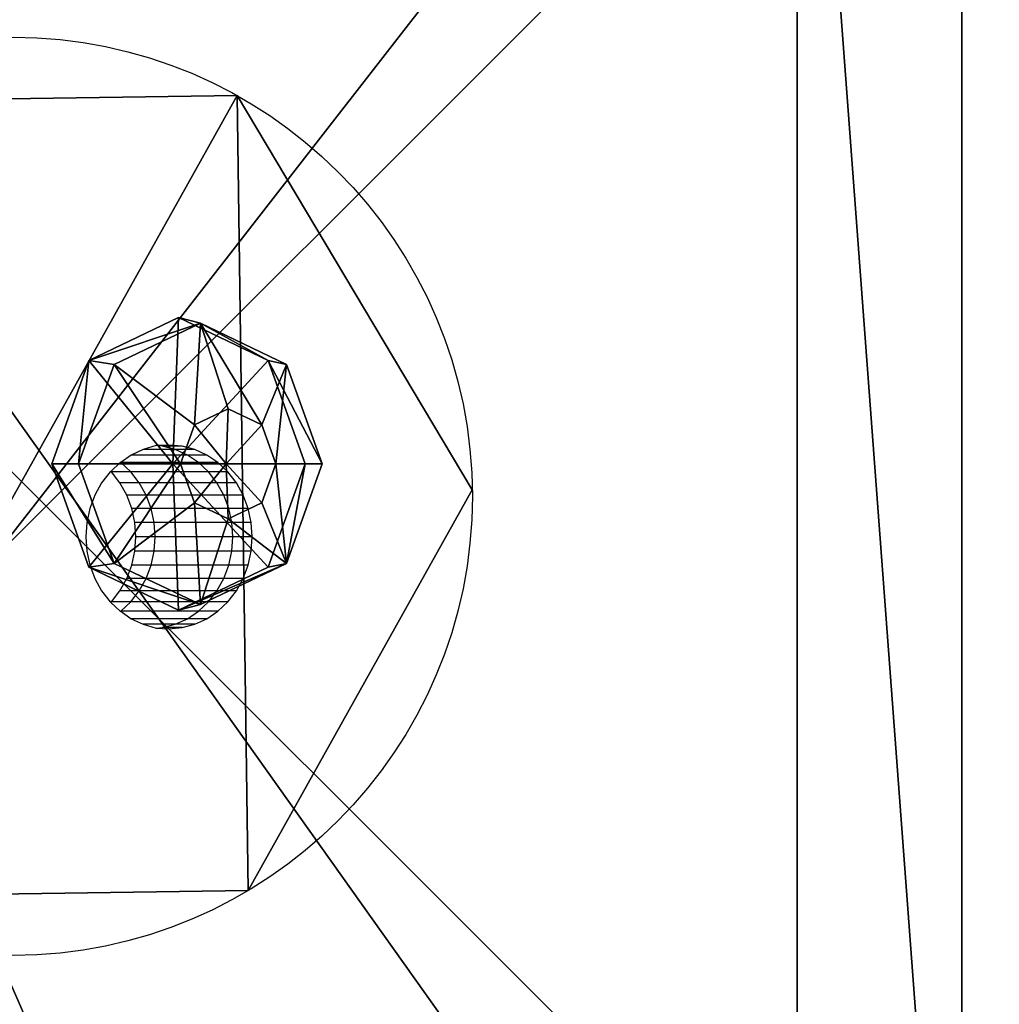
# Model space of a CAD drawing. Units: inches. Extents: x 4 to 390, y 1 to 394.
# Drawn here: x 160 to 164, y 236 to 240 of the extents above; entities that cross this region are included whole.
import ezdxf

# ---------------------------------------------------------------- set-up
doc = ezdxf.new("R2010")
doc.units = ezdxf.units.IN
doc.header["$MEASUREMENT"] = 0
doc.layers.get('0').update_dxf_attribs({"true_color": 0xffffff})
doc.layers.add('strefa_bezpieczenstwa', color=1, linetype='Continuous')

# ---------------------------------------------------------------- blocks, each defined once
blk = doc.blocks.new('Grupa_19')
at = {"color": 36, "true_color": 0x774716}
mesh = blk.add_polyface(dxfattribs=at)
corners = [(0.09, 0, -0.3508), (0, 0.09, -0.3508), (0, 0, -0.3508), (0.09, 0.09, -0.3508)]
mesh.append_faces([[corners[k] for k in face] for face in [(0, 1, 2), (1, 0, 3)]], dxfattribs={"vtx0": -1, "color": 36})
mesh = blk.add_polyface(dxfattribs=at)
corners = [(0.09, 0.09, 0.953321), (0, 0, 0.911354), (0, 0.09, 0.953321), (0.09, 0, 0.911354)]
mesh.append_faces([[corners[k] for k in face] for face in [(0, 1, 2), (1, 0, 3)]], dxfattribs={"vtx0": -1, "color": 36})
blk = doc.blocks.new('Grupa_36')
for p, q in [((0.005056, 0.010112, 0.000505), (0.001481, 0.008631, 0.000505)), ((0.005056, 0.009921, 0.002409), (0.001615, 0.008496, 0.002409)), ((0.008631, 0.008631, 0.000505), (0.005056, 0.010112, 0.000505)), ((0.005056, 0.010112, 0.000505), (0.005056, 0.009921, 0.002409)), ((0.005056, 0.005056), (0.005056, 0.010112, 0.000505)), ((0.008496, 0.008496, 0.002409), (0.005056, 0.009921, 0.002409)), ((0.005056, 0.009921, 0.002409), (0.005056, 0.00696, 0.004833)), ((0.001481, 0.008631, 0.000505), (0, 0.005056, 0.000505)), ((0.001481, 0.008631, 0.000505), (0.001615, 0.008496, 0.002409)), ((0.005056, 0.005056), (0.001481, 0.008631, 0.000505)), ((0.005056, 0.005056), (0.008631, 0.008631, 0.000505)), ((0.008631, 0.008631, 0.000505), (0.008496, 0.008496, 0.002409)), ((0.010112, 0.005056, 0.000505), (0.008631, 0.008631, 0.000505)), ((0.001615, 0.008496, 0.002409), (0.00019, 0.005056, 0.002409)), ((0.001615, 0.008496, 0.002409), (0.003709, 0.006402, 0.004833)), ((0.008496, 0.008496, 0.002409), (0.006402, 0.006402, 0.004833)), ((0.009921, 0.005056, 0.002409), (0.008496, 0.008496, 0.002409)), ((0.005056, 0.00696, 0.004833), (0.003709, 0.006402, 0.004833)), ((0.006402, 0.006402, 0.004833), (0.005056, 0.00696, 0.004833)), ((0.005056, 0.00696, 0.004833), (0.005056, 0.005056, 0.004642)), ((0.003709, 0.006402, 0.004833), (0.003152, 0.005056, 0.004833)), ((0.003709, 0.006402, 0.004833), (0.005056, 0.005056, 0.004642)), ((0.006402, 0.006402, 0.004833), (0.005056, 0.005056, 0.004642)), ((0.00696, 0.005056, 0.004833), (0.006402, 0.006402, 0.004833)), ((0.00019, 0.005056, 0.002409), (0, 0.005056, 0.000505)), ((0, 0.005056, 0.000505), (0.001481, 0.001481, 0.000505)), ((0, 0.005056, 0.000505), (0.005056, 0.005056)), ((0.00019, 0.005056, 0.002409), (0.001615, 0.001615, 0.002409)), ((0.003152, 0.005056, 0.004833), (0.00019, 0.005056, 0.002409)), ((0.005056, 0.005056), (0.001481, 0.001481, 0.000505)), ((0.003152, 0.005056, 0.004833), (0.003709, 0.003709, 0.004833)), ((0.005056, 0.005056, 0.004642), (0.003152, 0.005056, 0.004833)), ((0.003709, 0.003709, 0.004833), (0.005056, 0.005056, 0.004642)), ((0.005056, 0.003152, 0.004833), (0.005056, 0.005056, 0.004642)), ((0.005056, 0.005056), (0.005056, 0, 0.000505)), ((0.005056, 0.005056), (0.008631, 0.001481, 0.000505)), ((0.005056, 0.005056), (0.010112, 0.005056, 0.000505)), ((0.00696, 0.005056, 0.004833), (0.005056, 0.005056, 0.004642)), ((0.006402, 0.003709, 0.004833), (0.005056, 0.005056, 0.004642)), ((0.006402, 0.003709, 0.004833), (0.00696, 0.005056, 0.004833)), ((0.009921, 0.005056, 0.002409), (0.00696, 0.005056, 0.004833)), ((0.008496, 0.001615, 0.002409), (0.009921, 0.005056, 0.002409)), ((0.008631, 0.001481, 0.000505), (0.010112, 0.005056, 0.000505)), ((0.010112, 0.005056, 0.000505), (0.009921, 0.005056, 0.002409)), ((0.001615, 0.001615, 0.002409), (0.003709, 0.003709, 0.004833)), ((0.003709, 0.003709, 0.004833), (0.005056, 0.003152, 0.004833)), ((0.005056, 0.003152, 0.004833), (0.006402, 0.003709, 0.004833)), ((0.008496, 0.001615, 0.002409), (0.006402, 0.003709, 0.004833)), ((0.005056, 0.00019, 0.002409), (0.005056, 0.003152, 0.004833)), ((0.001481, 0.001481, 0.000505), (0.001615, 0.001615, 0.002409)), ((0.001481, 0.001481, 0.000505), (0.005056, 0, 0.000505)), ((0.001615, 0.001615, 0.002409), (0.005056, 0.00019, 0.002409)), ((0.005056, 0.00019, 0.002409), (0.008496, 0.001615, 0.002409)), ((0.005056, 0, 0.000505), (0.008631, 0.001481, 0.000505)), ((0.008631, 0.001481, 0.000505), (0.008496, 0.001615, 0.002409)), ((0.005056, 0, 0.000505), (0.005056, 0.00019, 0.002409))]:
    blk.add_line(p, q)
at = {"color": 8, "true_color": 0x7e7e7e}
mesh = blk.add_polyface(dxfattribs=at)
corners = [(0.001481, 0.008631, 0.000505), (0.005056, 0.009921, 0.002409), (0.005056, 0.010112, 0.000505), (0.001615, 0.008496, 0.002409)]
mesh.append_faces([[corners[k] for k in face] for face in [(0, 1, 2), (1, 0, 3)]], dxfattribs={"vtx0": -1, "color": 8})
mesh = blk.add_polyface(dxfattribs=at)
corners = [(0.005056, 0.005056), (0.001481, 0.008631, 0.000505), (0.005056, 0.010112, 0.000505)]
mesh.append_faces([[corners[k] for k in face] for face in [(0, 1, 2)]], dxfattribs={"color": 8})
mesh = blk.add_polyface(dxfattribs=at)
corners = [(0.003709, 0.006402, 0.004833), (0.005056, 0.009921, 0.002409), (0.001615, 0.008496, 0.002409), (0.005056, 0.00696, 0.004833)]
mesh.append_faces([[corners[k] for k in face] for face in [(0, 1, 2), (1, 0, 3)]], dxfattribs={"vtx0": -1, "color": 8})
mesh = blk.add_polyface(dxfattribs=at)
corners = [(0.005056, 0.009921, 0.002409), (0.008631, 0.008631, 0.000505), (0.005056, 0.010112, 0.000505), (0.008496, 0.008496, 0.002409)]
mesh.append_faces([[corners[k] for k in face] for face in [(0, 1, 2), (1, 0, 3)]], dxfattribs={"vtx0": -1, "color": 8})
mesh = blk.add_polyface(dxfattribs=at)
corners = [(0.008631, 0.008631, 0.000505), (0.005056, 0.005056), (0.005056, 0.010112, 0.000505)]
mesh.append_faces([[corners[k] for k in face] for face in [(0, 1, 2)]], dxfattribs={"color": 8})
mesh = blk.add_polyface(dxfattribs=at)
corners = [(0.006402, 0.006402, 0.004833), (0.005056, 0.009921, 0.002409), (0.005056, 0.00696, 0.004833), (0.008496, 0.008496, 0.002409)]
mesh.append_faces([[corners[k] for k in face] for face in [(0, 1, 2), (1, 0, 3)]], dxfattribs={"vtx0": -1, "color": 8})
mesh = blk.add_polyface(dxfattribs=at)
corners = [(0.00019, 0.005056, 0.002409), (0.001481, 0.008631, 0.000505), (0, 0.005056, 0.000505), (0.001615, 0.008496, 0.002409)]
mesh.append_faces([[corners[k] for k in face] for face in [(0, 1, 2), (1, 0, 3)]], dxfattribs={"vtx0": -1, "color": 8})
mesh = blk.add_polyface(dxfattribs=at)
corners = [(0.005056, 0.005056), (0, 0.005056, 0.000505), (0.001481, 0.008631, 0.000505)]
mesh.append_faces([[corners[k] for k in face] for face in [(0, 1, 2)]], dxfattribs={"color": 8})
mesh = blk.add_polyface(dxfattribs=at)
corners = [(0.010112, 0.005056, 0.000505), (0.005056, 0.005056), (0.008631, 0.008631, 0.000505)]
mesh.append_faces([[corners[k] for k in face] for face in [(0, 1, 2)]], dxfattribs={"color": 8})
mesh = blk.add_polyface(dxfattribs=at)
corners = [(0.008631, 0.008631, 0.000505), (0.009921, 0.005056, 0.002409), (0.010112, 0.005056, 0.000505), (0.008496, 0.008496, 0.002409)]
mesh.append_faces([[corners[k] for k in face] for face in [(0, 1, 2), (1, 0, 3)]], dxfattribs={"vtx0": -1, "color": 8})
mesh = blk.add_polyface(dxfattribs=at)
corners = [(0.003152, 0.005056, 0.004833), (0.001615, 0.008496, 0.002409), (0.00019, 0.005056, 0.002409), (0.003709, 0.006402, 0.004833)]
mesh.append_faces([[corners[k] for k in face] for face in [(0, 1, 2), (1, 0, 3)]], dxfattribs={"vtx0": -1, "color": 8})
mesh = blk.add_polyface(dxfattribs=at)
corners = [(0.00696, 0.005056, 0.004833), (0.008496, 0.008496, 0.002409), (0.006402, 0.006402, 0.004833), (0.009921, 0.005056, 0.002409)]
mesh.append_faces([[corners[k] for k in face] for face in [(0, 1, 2), (1, 0, 3)]], dxfattribs={"vtx0": -1, "color": 8})
mesh = blk.add_polyface(dxfattribs=at)
corners = [(0.005056, 0.00696, 0.004833), (0.003709, 0.006402, 0.004833), (0.005056, 0.005056, 0.004642)]
mesh.append_faces([[corners[k] for k in face] for face in [(0, 1, 2)]], dxfattribs={"color": 8})
mesh = blk.add_polyface(dxfattribs=at)
corners = [(0.006402, 0.006402, 0.004833), (0.005056, 0.00696, 0.004833), (0.005056, 0.005056, 0.004642)]
mesh.append_faces([[corners[k] for k in face] for face in [(0, 1, 2)]], dxfattribs={"color": 8})
mesh = blk.add_polyface(dxfattribs=at)
corners = [(0.005056, 0.005056, 0.004642), (0.003709, 0.006402, 0.004833), (0.003152, 0.005056, 0.004833)]
mesh.append_faces([[corners[k] for k in face] for face in [(0, 1, 2)]], dxfattribs={"color": 8})
mesh = blk.add_polyface(dxfattribs=at)
corners = [(0.00696, 0.005056, 0.004833), (0.006402, 0.006402, 0.004833), (0.005056, 0.005056, 0.004642)]
mesh.append_faces([[corners[k] for k in face] for face in [(0, 1, 2)]], dxfattribs={"color": 8})
mesh = blk.add_polyface(dxfattribs=at)
corners = [(0.001615, 0.001615, 0.002409), (0, 0.005056, 0.000505), (0.001481, 0.001481, 0.000505), (0.00019, 0.005056, 0.002409)]
mesh.append_faces([[corners[k] for k in face] for face in [(0, 1, 2), (1, 0, 3)]], dxfattribs={"vtx0": -1, "color": 8})
mesh = blk.add_polyface(dxfattribs=at)
corners = [(0.005056, 0.005056), (0.001481, 0.001481, 0.000505), (0, 0.005056, 0.000505)]
mesh.append_faces([[corners[k] for k in face] for face in [(0, 1, 2)]], dxfattribs={"color": 8})
mesh = blk.add_polyface(dxfattribs=at)
corners = [(0.001615, 0.001615, 0.002409), (0.003152, 0.005056, 0.004833), (0.00019, 0.005056, 0.002409), (0.003709, 0.003709, 0.004833)]
mesh.append_faces([[corners[k] for k in face] for face in [(0, 1, 2), (1, 0, 3)]], dxfattribs={"vtx0": -1, "color": 8})
mesh = blk.add_polyface(dxfattribs=at)
corners = [(0.005056, 0.005056), (0.005056, 0, 0.000505), (0.001481, 0.001481, 0.000505)]
mesh.append_faces([[corners[k] for k in face] for face in [(0, 1, 2)]], dxfattribs={"color": 8})
mesh = blk.add_polyface(dxfattribs=at)
corners = [(0.005056, 0.005056, 0.004642), (0.003152, 0.005056, 0.004833), (0.003709, 0.003709, 0.004833)]
mesh.append_faces([[corners[k] for k in face] for face in [(0, 1, 2)]], dxfattribs={"color": 8})
mesh = blk.add_polyface(dxfattribs=at)
corners = [(0.005056, 0.005056, 0.004642), (0.003709, 0.003709, 0.004833), (0.005056, 0.003152, 0.004833)]
mesh.append_faces([[corners[k] for k in face] for face in [(0, 1, 2)]], dxfattribs={"color": 8})
mesh = blk.add_polyface(dxfattribs=at)
corners = [(0.008631, 0.001481, 0.000505), (0.005056, 0, 0.000505), (0.005056, 0.005056)]
mesh.append_faces([[corners[k] for k in face] for face in [(0, 1, 2)]], dxfattribs={"color": 8})
mesh = blk.add_polyface(dxfattribs=at)
corners = [(0.010112, 0.005056, 0.000505), (0.008631, 0.001481, 0.000505), (0.005056, 0.005056)]
mesh.append_faces([[corners[k] for k in face] for face in [(0, 1, 2)]], dxfattribs={"color": 8})
mesh = blk.add_polyface(dxfattribs=at)
corners = [(0.006402, 0.003709, 0.004833), (0.005056, 0.005056, 0.004642), (0.005056, 0.003152, 0.004833)]
mesh.append_faces([[corners[k] for k in face] for face in [(0, 1, 2)]], dxfattribs={"color": 8})
mesh = blk.add_polyface(dxfattribs=at)
corners = [(0.00696, 0.005056, 0.004833), (0.005056, 0.005056, 0.004642), (0.006402, 0.003709, 0.004833)]
mesh.append_faces([[corners[k] for k in face] for face in [(0, 1, 2)]], dxfattribs={"color": 8})
mesh = blk.add_polyface(dxfattribs=at)
corners = [(0.008496, 0.001615, 0.002409), (0.00696, 0.005056, 0.004833), (0.006402, 0.003709, 0.004833), (0.009921, 0.005056, 0.002409)]
mesh.append_faces([[corners[k] for k in face] for face in [(0, 1, 2), (1, 0, 3)]], dxfattribs={"vtx0": -1, "color": 8})
mesh = blk.add_polyface(dxfattribs=at)
corners = [(0.010112, 0.005056, 0.000505), (0.008496, 0.001615, 0.002409), (0.008631, 0.001481, 0.000505), (0.009921, 0.005056, 0.002409)]
mesh.append_faces([[corners[k] for k in face] for face in [(0, 1, 2), (1, 0, 3)]], dxfattribs={"vtx0": -1, "color": 8})
mesh = blk.add_polyface(dxfattribs=at)
corners = [(0.005056, 0.00019, 0.002409), (0.003709, 0.003709, 0.004833), (0.001615, 0.001615, 0.002409), (0.005056, 0.003152, 0.004833)]
mesh.append_faces([[corners[k] for k in face] for face in [(0, 1, 2), (1, 0, 3)]], dxfattribs={"vtx0": -1, "color": 8})
mesh = blk.add_polyface(dxfattribs=at)
corners = [(0.008496, 0.001615, 0.002409), (0.005056, 0.003152, 0.004833), (0.005056, 0.00019, 0.002409), (0.006402, 0.003709, 0.004833)]
mesh.append_faces([[corners[k] for k in face] for face in [(0, 1, 2), (1, 0, 3)]], dxfattribs={"vtx0": -1, "color": 8})
mesh = blk.add_polyface(dxfattribs=at)
corners = [(0.005056, 0.00019, 0.002409), (0.001481, 0.001481, 0.000505), (0.005056, 0, 0.000505), (0.001615, 0.001615, 0.002409)]
mesh.append_faces([[corners[k] for k in face] for face in [(0, 1, 2), (1, 0, 3)]], dxfattribs={"vtx0": -1, "color": 8})
mesh = blk.add_polyface(dxfattribs=at)
corners = [(0.008496, 0.001615, 0.002409), (0.005056, 0, 0.000505), (0.008631, 0.001481, 0.000505), (0.005056, 0.00019, 0.002409)]
mesh.append_faces([[corners[k] for k in face] for face in [(0, 1, 2), (1, 0, 3)]], dxfattribs={"vtx0": -1, "color": 8})
blk = doc.blocks.new('Grupa_10')
at = {"color": 9, "true_color": 0xcacaca, "xscale": 1.019991840065279, "yscale": 1.019991840065279, "zscale": 0.8095173333851425}
blk.add_blockref('Grupa_36', (-0.000503, -0.000659, 0.000555), dxfattribs=at)
blk = doc.blocks.new('Grupa_23')
at = {"extrusion": (0.5, -6.02045e-16, 0.866025), "xscale": 1.235304, "yscale": 1.235304, "zscale": 1.235304, "rotation": 269.9999999999995}
blk.add_blockref('Grupa_10', (1.740416, 0.176347, 0.30544), dxfattribs=at)
blk = doc.blocks.new('Grupa_37')
blk.add_blockref('Grupa_23', (0.122929, 0.088726, 0.046906))
blk = doc.blocks.new('Grupa_25')
at = {"color": 107, "true_color": 0x41754d}
mesh = blk.add_polyface(dxfattribs=at)
corners = [(0.067621, 0.500179, 0.002), (0.065767, 0.856528, 0.002), (0, 0.636393, 0.002), (0.075351, 0.03, 0.002), (0.065507, 0.03, 0.002), (1.05157, 0, 0.002), (0.976468, 0.267799, 0.002), (0.956883, 0, 0.002), (1.05157, 0.180045, 0.002), (0.086703, 0.9, 0.002), (0.065767, 0.9, 0.002), (0.50866, 0.0275, 0.002), (0.273556, 0.9025, 0.002), (0.371344, 0.85725, 0.002), (0.684891, 0.918863, 0.002), (0.633262, 0.0935, 0.002), (0.7338, 0.0275, 0.002), (0.938678, 0.929255, 0.002), (1.05157, 0.929255, 0.002), (1.033923, 0.357009, 0.002), (1.05157, 0.8395, 0.002)]
mesh.append_faces([[corners[k] for k in face] for face in [(0, 1, 2), (3, 0, 4), (6, 5, 8), (1, 9, 10), (18, 19, 20)]], dxfattribs={"vtx0": -1, "color": 107})
mesh.append_faces([[corners[k] for k in face] for face in [(5, 6, 7), (9, 11, 12), (12, 11, 13), (13, 11, 14), (14, 16, 17), (17, 6, 18)]], dxfattribs={"vtx0": -1, "vtx1": -1, "color": 107})
mesh.append_faces([[corners[k] for k in face] for face in [(9, 1, 0), (9, 0, 3), (17, 7, 6)]], dxfattribs={"vtx0": -1, "vtx1": -1, "vtx2": -1, "color": 107})
mesh.append_faces([[corners[k] for k in face] for face in [(9, 3, 11), (14, 11, 15), (14, 15, 16), (17, 16, 7), (18, 6, 19)]], dxfattribs={"vtx0": -1, "vtx2": -1, "color": 107})
mesh = blk.add_polyface(dxfattribs=at)
corners = [(0.075351, 0.03), (0.065507, 0.03), (0.067621, 0.500179), (0, 0.636393), (0.065767, 0.856528), (0.086703, 0.9), (0.065767, 0.9), (0.50866, 0.0275), (0.273556, 0.9025), (0.371344, 0.85725), (0.684891, 0.918863), (0.633262, 0.0935), (0.7338, 0.0275), (0.938678, 0.929255), (0.956883, 0), (0.976468, 0.267799), (1.05157, 0.929255), (1.033923, 0.357009), (1.05157, 0.8395), (1.05157, 0), (1.05157, 0.180045)]
mesh.append_faces([[corners[k] for k in face] for face in [(5, 4, 6), (17, 16, 18), (19, 15, 20)]], dxfattribs={"vtx0": -1, "color": 107})
mesh.append_faces([[corners[k] for k in face] for face in [(0, 5, 7), (7, 10, 11), (11, 10, 12), (12, 13, 14), (15, 16, 17)]], dxfattribs={"vtx0": -1, "vtx1": -1, "color": 107})
mesh.append_faces([[corners[k] for k in face] for face in [(4, 5, 2), (2, 5, 0), (14, 13, 15)]], dxfattribs={"vtx0": -1, "vtx1": -1, "vtx2": -1, "color": 107})
mesh.append_faces([[corners[k] for k in face] for face in [(7, 5, 8), (7, 8, 9), (7, 9, 10), (12, 10, 13), (15, 13, 16), (15, 19, 14)]], dxfattribs={"vtx0": -1, "vtx2": -1, "color": 107})
mesh.append_faces([[corners[k] for k in face] for face in [(0, 1, 2), (2, 3, 4)]], dxfattribs={"vtx2": -1, "color": 107})
blk = doc.blocks.new('Grupa_33')
at = {"color": 18, "true_color": 0x000000}
mesh = blk.add_polyface(dxfattribs=at)
corners = [(0.075351, 0.03, 0.008), (0.067621, 0.500179, 0.008), (0.065507, 0.03, 0.008), (1.05157, 0, 0.008), (0.976468, 0.267799, 0.008), (0.956883, 0, 0.008), (1.05157, 0.180045, 0.008), (0.065767, 0.856528, 0.008), (0, 0.636393, 0.008), (0.065767, 0.9, 0.008), (0.086703, 0.9, 0.008), (0.50866, 0.0275, 0.008), (0.273556, 0.9025, 0.008), (0.371344, 0.85725, 0.008), (0.684891, 0.918863, 0.008), (0.633262, 0.0935, 0.008), (0.7338, 0.0275, 0.008), (0.938678, 0.929255, 0.008), (1.05157, 0.929255, 0.008), (1.033923, 0.357009, 0.008), (1.05157, 0.8395, 0.008)]
mesh.append_faces([[corners[k] for k in face] for face in [(0, 1, 2), (4, 3, 6), (1, 7, 8), (18, 19, 20)]], dxfattribs={"vtx0": -1, "color": 18})
mesh.append_faces([[corners[k] for k in face] for face in [(3, 4, 5), (7, 1, 9), (9, 1, 10), (10, 11, 12), (12, 11, 13), (13, 11, 14), (14, 16, 17), (17, 4, 18)]], dxfattribs={"vtx0": -1, "vtx1": -1, "color": 18})
mesh.append_faces([[corners[k] for k in face] for face in [(10, 1, 0), (17, 5, 4)]], dxfattribs={"vtx0": -1, "vtx1": -1, "vtx2": -1, "color": 18})
mesh.append_faces([[corners[k] for k in face] for face in [(10, 0, 11), (14, 11, 15), (14, 15, 16), (17, 16, 5), (18, 4, 19)]], dxfattribs={"vtx0": -1, "vtx2": -1, "color": 18})
mesh = blk.add_polyface(dxfattribs=at)
corners = [(0.075351, 0.03), (0.065507, 0.03), (0.067621, 0.500179), (0, 0.636393), (0.065767, 0.856528), (0.086703, 0.9), (0.065767, 0.9), (0.50866, 0.0275), (0.273556, 0.9025), (0.371344, 0.85725), (0.684891, 0.918863), (0.633262, 0.0935), (0.7338, 0.0275), (0.938678, 0.929255), (0.956883, 0), (0.976468, 0.267799), (1.05157, 0.929255), (1.033923, 0.357009), (1.05157, 0.8395), (1.05157, 0), (1.05157, 0.180045)]
mesh.append_faces([[corners[k] for k in face] for face in [(5, 4, 6), (17, 16, 18), (19, 15, 20)]], dxfattribs={"vtx0": -1, "color": 18})
mesh.append_faces([[corners[k] for k in face] for face in [(0, 5, 7), (7, 10, 11), (11, 10, 12), (12, 13, 14), (15, 16, 17)]], dxfattribs={"vtx0": -1, "vtx1": -1, "color": 18})
mesh.append_faces([[corners[k] for k in face] for face in [(4, 5, 2), (2, 5, 0), (14, 13, 15)]], dxfattribs={"vtx0": -1, "vtx1": -1, "vtx2": -1, "color": 18})
mesh.append_faces([[corners[k] for k in face] for face in [(7, 5, 8), (7, 8, 9), (7, 9, 10), (12, 10, 13), (15, 13, 16), (15, 19, 14)]], dxfattribs={"vtx0": -1, "vtx2": -1, "color": 18})
mesh.append_faces([[corners[k] for k in face] for face in [(0, 1, 2), (2, 3, 4)]], dxfattribs={"vtx2": -1, "color": 18})
blk = doc.blocks.new('Grupa_5')
at = {"color": 107, "true_color": 0x41754d}
mesh = blk.add_polyface(dxfattribs=at)
corners = [(0.067621, 0.500179, 0.002), (0.065767, 0.856528, 0.002), (0, 0.636393, 0.002), (0.075351, 0.03, 0.002), (0.065507, 0.03, 0.002), (1.05157, 0, 0.002), (0.976468, 0.267799, 0.002), (0.956883, 0, 0.002), (1.05157, 0.180045, 0.002), (0.086703, 0.9, 0.002), (0.065767, 0.9, 0.002), (0.50866, 0.0275, 0.002), (0.273556, 0.9025, 0.002), (0.371344, 0.85725, 0.002), (0.684891, 0.918863, 0.002), (0.633262, 0.0935, 0.002), (0.7338, 0.0275, 0.002), (0.938678, 0.929255, 0.002), (1.05157, 0.929255, 0.002), (1.033923, 0.357009, 0.002), (1.05157, 0.8395, 0.002)]
mesh.append_faces([[corners[k] for k in face] for face in [(0, 1, 2), (3, 0, 4), (6, 5, 8), (1, 9, 10), (18, 19, 20)]], dxfattribs={"vtx0": -1, "color": 107})
mesh.append_faces([[corners[k] for k in face] for face in [(5, 6, 7), (9, 11, 12), (12, 11, 13), (13, 11, 14), (14, 16, 17), (17, 6, 18)]], dxfattribs={"vtx0": -1, "vtx1": -1, "color": 107})
mesh.append_faces([[corners[k] for k in face] for face in [(9, 1, 0), (9, 0, 3), (17, 7, 6)]], dxfattribs={"vtx0": -1, "vtx1": -1, "vtx2": -1, "color": 107})
mesh.append_faces([[corners[k] for k in face] for face in [(9, 3, 11), (14, 11, 15), (14, 15, 16), (17, 16, 7), (18, 6, 19)]], dxfattribs={"vtx0": -1, "vtx2": -1, "color": 107})
mesh = blk.add_polyface(dxfattribs=at)
corners = [(0.075351, 0.03), (0.065507, 0.03), (0.067621, 0.500179), (0, 0.636393), (0.065767, 0.856528), (0.086703, 0.9), (0.065767, 0.9), (0.50866, 0.0275), (0.273556, 0.9025), (0.371344, 0.85725), (0.684891, 0.918863), (0.633262, 0.0935), (0.7338, 0.0275), (0.938678, 0.929255), (0.956883, 0), (0.976468, 0.267799), (1.05157, 0.929255), (1.033923, 0.357009), (1.05157, 0.8395), (1.05157, 0), (1.05157, 0.180045)]
mesh.append_faces([[corners[k] for k in face] for face in [(5, 4, 6), (17, 16, 18), (19, 15, 20)]], dxfattribs={"vtx0": -1, "color": 107})
mesh.append_faces([[corners[k] for k in face] for face in [(0, 5, 7), (7, 10, 11), (11, 10, 12), (12, 13, 14), (15, 16, 17)]], dxfattribs={"vtx0": -1, "vtx1": -1, "color": 107})
mesh.append_faces([[corners[k] for k in face] for face in [(4, 5, 2), (2, 5, 0), (14, 13, 15)]], dxfattribs={"vtx0": -1, "vtx1": -1, "vtx2": -1, "color": 107})
mesh.append_faces([[corners[k] for k in face] for face in [(7, 5, 8), (7, 8, 9), (7, 9, 10), (12, 10, 13), (15, 13, 16), (15, 19, 14)]], dxfattribs={"vtx0": -1, "vtx2": -1, "color": 107})
mesh.append_faces([[corners[k] for k in face] for face in [(0, 1, 2), (2, 3, 4)]], dxfattribs={"vtx2": -1, "color": 107})
blk = doc.blocks.new('Grupa_26')
at = {"color": 107, "true_color": 0x41754d}
for name, p in [('Grupa_25', (0, 0, 0.01)), ('Grupa_5', (0, 0))]:
    blk.add_blockref(name, p, dxfattribs=at)
at = {"color": 18, "true_color": 0x000000}
blk.add_blockref('Grupa_33', (0, 0, 0.002), dxfattribs=at)
blk = doc.blocks.new('WIE_A_1')
at = {"extrusion": (0.422618, -1.7589e-15, 0.906308), "rotation": 270.0000000000002}
blk.add_blockref('Grupa_26', (0, 0.564722, 1.211051), dxfattribs=at)
at = {"color": 36, "true_color": 0x774716, "rotation": 90.00000000000001}
blk.add_blockref('Grupa_19', (0.167737, 0.790153, 0.3508), dxfattribs=at)
blk.add_blockref('Grupa_37', (0.000006, -0.99771, 0.891834))
blk = doc.blocks.new('Grupa_63')
at = {"color": 18, "true_color": 0x000000}
mesh = blk.add_polyface(dxfattribs=at)
corners = [(0.155272, 0.016966), (0.077816, 0.105903), (0.077816, 0.016966), (0.205272, 0), (0.155272, 0), (0.596385, 0.003204), (0.546385, 0.016966), (0.546385, 0.003204), (0.031311, 0.15858), (0, 0.105903), (0.403836, 0.168926), (0.205272, 0.016966), (0.750051, 0.176439), (0.596385, 0.016966), (0.723811, 0.100482), (0.723811, 0.016966), (0.731464, 0.108513), (0.797993, 0.108513), (0.795628, 0.115806)]
mesh.append_faces([[corners[k] for k in face] for face in [(0, 1, 2), (3, 0, 4), (5, 6, 7), (1, 8, 9), (14, 13, 15), (12, 17, 18)]], dxfattribs={"vtx0": -1, "color": 18})
mesh.append_faces([[corners[k] for k in face] for face in [(8, 1, 10), (11, 0, 3), (10, 6, 12), (13, 6, 5)]], dxfattribs={"vtx0": -1, "vtx1": -1, "color": 18})
mesh.append_faces([[corners[k] for k in face] for face in [(10, 1, 0), (10, 0, 11), (12, 6, 13), (12, 13, 14)]], dxfattribs={"vtx0": -1, "vtx1": -1, "vtx2": -1, "color": 18})
mesh.append_faces([[corners[k] for k in face] for face in [(10, 11, 6), (12, 14, 16), (12, 16, 17)]], dxfattribs={"vtx0": -1, "vtx2": -1, "color": 18})
mesh = blk.add_polyface(dxfattribs=at)
corners = [(0.155272, 0.016966, 0.01), (0.077816, 0.016966, 0.01), (0.077816, 0.105903, 0.01), (0.031311, 0.15858, 0.01), (0, 0.105903, 0.01), (0.403836, 0.168926, 0.01), (0.155272, 0, 0.01), (0.205272, 0.016966, 0.01), (0.546385, 0.016966, 0.01), (0.750051, 0.176439, 0.01), (0.546385, 0.003204, 0.01), (0.596385, 0.016966, 0.01), (0.723811, 0.100482, 0.01), (0.731464, 0.108513, 0.01), (0.797993, 0.108513, 0.01), (0.795628, 0.115806, 0.01), (0.723811, 0.016966, 0.01), (0.596385, 0.003204, 0.01), (0.205272, 0, 0.01)]
mesh.append_faces([[corners[k] for k in face] for face in [(3, 2, 4), (14, 9, 15)]], dxfattribs={"vtx0": -1, "color": 18})
mesh.append_faces([[corners[k] for k in face] for face in [(0, 5, 6), (7, 5, 8), (8, 9, 10), (12, 9, 13), (13, 9, 14)]], dxfattribs={"vtx0": -1, "vtx1": -1, "color": 18})
mesh.append_faces([[corners[k] for k in face] for face in [(2, 5, 0), (6, 5, 7), (10, 9, 11), (11, 9, 12)]], dxfattribs={"vtx0": -1, "vtx1": -1, "vtx2": -1, "color": 18})
mesh.append_faces([[corners[k] for k in face] for face in [(2, 3, 5), (8, 5, 9)]], dxfattribs={"vtx0": -1, "vtx2": -1, "color": 18})
mesh.append_faces([[corners[k] for k in face] for face in [(16, 11, 12), (17, 10, 11), (18, 6, 7)]], dxfattribs={"vtx1": -1, "color": 18})
mesh.append_faces([[corners[k] for k in face] for face in [(0, 1, 2)]], dxfattribs={"vtx2": -1, "color": 18})
blk = doc.blocks.new('Grupa_6')
at = {"color": 9, "true_color": 0xcacaca}
for p, q in [((0.029752, 0.034921), (0.029752, 0.034921, 0.1)), ((0.009754, 0.034638), (0.009754, 0.034638, 0.1)), ((0.039996, 0.017743), (0.039996, 0.017743, 0.1)), ((0, 0.017177), (0, 0.017177, 0.1)), ((0.010244, 0), (0.010244, 0, 0.1)), ((0.030242, 0.000283), (0.030242, 0.000283, 0.1))]:
    blk.add_line(p, q, dxfattribs=at)
for centre in [(0.019998, 0.01746), (0.019998, 0.01746, 0.1)]:
    blk.add_circle(centre, 0.02, dxfattribs=at)
mesh = blk.add_polyface(dxfattribs=at)
corners = [(0.009754, 0.034638), (0.010244, 0), (0, 0.017177), (0.029752, 0.034921), (0.030242, 0.000283), (0.039996, 0.017743)]
mesh.append_faces([[corners[k] for k in face] for face in [(0, 1, 2), (4, 3, 5)]], dxfattribs={"vtx0": -1, "color": 9})
mesh.append_faces([[corners[k] for k in face] for face in [(1, 3, 4)]], dxfattribs={"vtx0": -1, "vtx1": -1, "color": 9})
mesh.append_faces([[corners[k] for k in face] for face in [(1, 0, 3)]], dxfattribs={"vtx0": -1, "vtx2": -1, "color": 9})
mesh = blk.add_polyface(dxfattribs=at)
corners = [(0.010244, 0, 0.1), (0.009754, 0.034638, 0.1), (0, 0.017177, 0.1), (0.029752, 0.034921, 0.1), (0.030242, 0.000283, 0.1), (0.039996, 0.017743, 0.1)]
mesh.append_faces([[corners[k] for k in face] for face in [(0, 1, 2), (3, 4, 5)]], dxfattribs={"vtx0": -1, "color": 9})
mesh.append_faces([[corners[k] for k in face] for face in [(1, 0, 3)]], dxfattribs={"vtx0": -1, "vtx1": -1, "color": 9})
mesh.append_faces([[corners[k] for k in face] for face in [(3, 0, 4)]], dxfattribs={"vtx0": -1, "vtx2": -1, "color": 9})
mesh = blk.add_polyface(dxfattribs=at)
corners = [(0.009754, 0.034638, 0.1), (0.029752, 0.034921), (0.009754, 0.034638), (0.029752, 0.034921, 0.1)]
mesh.append_faces([[corners[k] for k in face] for face in [(0, 1, 2), (1, 0, 3)]], dxfattribs={"vtx0": -1, "color": 9})
mesh = blk.add_polyface(dxfattribs=at)
corners = [(0.029752, 0.034921), (0.039996, 0.017743, 0.1), (0.039996, 0.017743), (0.029752, 0.034921, 0.1)]
mesh.append_faces([[corners[k] for k in face] for face in [(0, 1, 2), (1, 0, 3)]], dxfattribs={"vtx0": -1, "color": 9})
mesh = blk.add_polyface(dxfattribs=at)
corners = [(0.009754, 0.034638, 0.1), (0, 0.017177), (0, 0.017177, 0.1), (0.009754, 0.034638)]
mesh.append_faces([[corners[k] for k in face] for face in [(0, 1, 2), (1, 0, 3)]], dxfattribs={"vtx0": -1, "color": 9})
mesh = blk.add_polyface(dxfattribs=at)
corners = [(0.039996, 0.017743), (0.030242, 0.000283, 0.1), (0.030242, 0.000283), (0.039996, 0.017743, 0.1)]
mesh.append_faces([[corners[k] for k in face] for face in [(0, 1, 2), (1, 0, 3)]], dxfattribs={"vtx0": -1, "color": 9})
mesh = blk.add_polyface(dxfattribs=at)
corners = [(0, 0.017177, 0.1), (0.010244, 0), (0.010244, 0, 0.1), (0, 0.017177)]
mesh.append_faces([[corners[k] for k in face] for face in [(0, 1, 2), (1, 0, 3)]], dxfattribs={"vtx0": -1, "color": 9})
mesh = blk.add_polyface(dxfattribs=at)
corners = [(0.030242, 0.000283, 0.1), (0.010244, 0), (0.030242, 0.000283), (0.010244, 0, 0.1)]
mesh.append_faces([[corners[k] for k in face] for face in [(0, 1, 2), (1, 0, 3)]], dxfattribs={"vtx0": -1, "color": 9})
blk = doc.blocks.new('1401')
for p, q in [((444.1525, -103.4568), (444.097, -103.4739)), ((444.209, -103.4544), (444.1525, -103.4568)), ((444.1812, -103.4593), (444.1525, -103.4568)), ((444.2365, -103.4739), (444.1812, -103.4593)), ((444.2657, -103.4593), (444.1812, -103.4593)), ((444.2657, -103.4593), (444.209, -103.4544)), ((444.321, -103.4739), (444.2657, -103.4593)), ((444.0444, -103.4979), (443.9995, -103.5307)), ((444.097, -103.4739), (444.0444, -103.4979)), ((444.2891, -103.4979), (444.0444, -103.4979)), ((444.2365, -103.4739), (444.097, -103.4739)), ((444.2891, -103.4979), (444.2365, -103.4739)), ((444.321, -103.4739), (444.2365, -103.4739)), ((444.3376, -103.5307), (444.2891, -103.4979)), ((444.3736, -103.4979), (444.2891, -103.4979)), ((444.3736, -103.4979), (444.321, -103.4739)), ((444.4221, -103.5307), (444.3736, -103.4979)), ((443.9959, -103.5307), (443.9554, -103.5689)), ((443.9995, -103.5307), (443.9959, -103.5307)), ((444.3376, -103.5307), (443.9995, -103.5307)), ((444.0427, -103.5715), (443.9995, -103.5307)), ((444.3808, -103.5715), (444.3376, -103.5307)), ((444.4221, -103.5307), (444.3376, -103.5307)), ((444.4653, -103.5715), (444.4221, -103.5307)), ((443.9527, -103.5715), (443.9157, -103.6192)), ((443.9554, -103.5689), (443.9527, -103.5715)), ((443.9582, -103.5715), (443.9554, -103.5689)), ((443.9951, -103.6192), (443.9582, -103.5715)), ((444.0427, -103.5715), (443.9582, -103.5715)), ((444.3808, -103.5715), (444.0427, -103.5715)), ((444.0797, -103.6192), (444.0427, -103.5715)), ((444.4178, -103.6192), (444.3808, -103.5715)), ((444.4653, -103.5715), (444.3808, -103.5715)), ((444.5023, -103.6192), (444.4653, -103.5715)), ((443.9157, -103.6192), (443.886, -103.6728)), ((444.0249, -103.6728), (443.9951, -103.6192)), ((444.0797, -103.6192), (443.9951, -103.6192)), ((444.4178, -103.6192), (444.0797, -103.6192)), ((444.1094, -103.6728), (444.0797, -103.6192)), ((444.4475, -103.6728), (444.4178, -103.6192)), ((444.5023, -103.6192), (444.4178, -103.6192)), ((444.532, -103.6728), (444.5023, -103.6192)), ((443.886, -103.6728), (443.8642, -103.7307)), ((444.0466, -103.7307), (444.0249, -103.6728)), ((444.1094, -103.6728), (444.0249, -103.6728)), ((444.4475, -103.6728), (444.1094, -103.6728)), ((444.1312, -103.7307), (444.1094, -103.6728)), ((444.4693, -103.7307), (444.4475, -103.6728)), ((444.532, -103.6728), (444.4475, -103.6728)), ((444.5538, -103.7307), (444.532, -103.6728)), ((443.8642, -103.7307), (443.8509, -103.7918)), ((444.0599, -103.7918), (444.0466, -103.7307)), ((444.1312, -103.7307), (444.0466, -103.7307)), ((444.4693, -103.7307), (444.1312, -103.7307)), ((444.1444, -103.7918), (444.1312, -103.7307)), ((444.4825, -103.7918), (444.4693, -103.7307)), ((444.5538, -103.7307), (444.4693, -103.7307)), ((444.5671, -103.7918), (444.5538, -103.7307)), ((443.8509, -103.7918), (443.8465, -103.8544)), ((444.0644, -103.8544), (444.0599, -103.7918)), ((444.1444, -103.7918), (444.0599, -103.7918)), ((444.4825, -103.7918), (444.1444, -103.7918)), ((444.1489, -103.8544), (444.1444, -103.7918)), ((444.487, -103.8544), (444.4825, -103.7918)), ((444.5671, -103.7918), (444.4825, -103.7918)), ((444.5715, -103.8544), (444.5671, -103.7918)), ((443.8465, -103.8544), (443.8509, -103.9169)), ((444.0599, -103.9169), (444.0644, -103.8544)), ((444.1489, -103.8544), (444.0644, -103.8544)), ((444.1444, -103.9169), (444.1489, -103.8544)), ((444.487, -103.8544), (444.1489, -103.8544)), ((444.4825, -103.9169), (444.487, -103.8544)), ((444.5715, -103.8544), (444.487, -103.8544)), ((444.5671, -103.9169), (444.5715, -103.8544)), ((443.8509, -103.9169), (443.8642, -103.978)), ((444.0466, -103.978), (444.0599, -103.9169)), ((444.1444, -103.9169), (444.0599, -103.9169)), ((444.1312, -103.978), (444.1444, -103.9169)), ((444.4825, -103.9169), (444.1444, -103.9169)), ((444.4693, -103.978), (444.4825, -103.9169)), ((444.5671, -103.9169), (444.4825, -103.9169)), ((444.5538, -103.978), (444.5671, -103.9169)), ((443.8642, -103.978), (443.886, -104.0359)), ((444.0249, -104.0359), (444.0466, -103.978)), ((444.1312, -103.978), (444.0466, -103.978)), ((444.1094, -104.0359), (444.1312, -103.978)), ((444.4693, -103.978), (444.1312, -103.978)), ((444.4475, -104.0359), (444.4693, -103.978)), ((444.5538, -103.978), (444.4693, -103.978)), ((444.532, -104.0359), (444.5538, -103.978)), ((443.886, -104.0359), (443.9157, -104.0895)), ((443.9951, -104.0895), (444.0249, -104.0359)), ((444.1094, -104.0359), (444.0249, -104.0359)), ((444.0797, -104.0895), (444.1094, -104.0359)), ((444.4475, -104.0359), (444.1094, -104.0359)), ((444.4178, -104.0895), (444.4475, -104.0359)), ((444.532, -104.0359), (444.4475, -104.0359)), ((444.5023, -104.0895), (444.532, -104.0359)), ((443.9157, -104.0895), (443.9527, -104.1372)), ((443.9582, -104.1372), (443.9951, -104.0895)), ((444.0797, -104.0895), (443.9951, -104.0895)), ((444.0427, -104.1372), (444.0797, -104.0895)), ((444.4178, -104.0895), (444.0797, -104.0895)), ((444.3808, -104.1372), (444.4178, -104.0895)), ((444.5023, -104.0895), (444.4178, -104.0895)), ((444.4653, -104.1372), (444.5023, -104.0895)), ((443.9527, -104.1372), (443.9554, -104.1398)), ((443.9554, -104.1398), (443.9582, -104.1372)), ((443.9554, -104.1398), (443.9959, -104.178)), ((444.0427, -104.1372), (443.9582, -104.1372)), ((443.9995, -104.178), (444.0427, -104.1372)), ((444.3808, -104.1372), (444.0427, -104.1372)), ((444.3376, -104.178), (444.3808, -104.1372)), ((444.4653, -104.1372), (444.3808, -104.1372)), ((444.4221, -104.178), (444.4653, -104.1372)), ((443.9959, -104.178), (443.9995, -104.178)), ((444.3376, -104.178), (443.9995, -104.178)), ((443.9995, -104.178), (444.0444, -104.2108)), ((444.2891, -104.2108), (444.3376, -104.178)), ((444.4221, -104.178), (444.3376, -104.178)), ((444.3736, -104.2108), (444.4221, -104.178)), ((444.0444, -104.2108), (444.097, -104.2348)), ((444.2891, -104.2108), (444.0444, -104.2108)), ((444.097, -104.2348), (444.1525, -104.2519)), ((444.2365, -104.2348), (444.097, -104.2348)), ((444.1812, -104.2494), (444.2365, -104.2348)), ((444.2365, -104.2348), (444.2891, -104.2108)), ((444.321, -104.2348), (444.2365, -104.2348)), ((444.2657, -104.2494), (444.321, -104.2348)), ((444.3736, -104.2108), (444.2891, -104.2108)), ((444.321, -104.2348), (444.3736, -104.2108)), ((444.1525, -104.2519), (444.1812, -104.2494)), ((444.1525, -104.2519), (444.209, -104.2544)), ((444.2657, -104.2494), (444.1812, -104.2494)), ((444.209, -104.2544), (444.2657, -104.2494))]:
    blk.add_line(p, q)
blk = doc.blocks.new('14012d')
at = {"layer": 'strefa_bezpieczenstwa'}
blk.add_blockref('1401', (-478.2129, 141.9408), dxfattribs=at)

msp = doc.modelspace()

# ---------------------------------------------------------------- linework, layer by layer
at = {"color": 9, "true_color": 0xcacaca}
for p, q in [((163.6419, 233.1222, 9.8223), (163.6419, 243.2222, 9.8223)), ((163.6419, 233.1222, 10.3223), (163.6419, 243.2222, 10.3223))]:
    msp.add_line(p, q, dxfattribs=at)

# ---------------------------------------------------------------- block references
msp.add_blockref('14012d', (194.1935, 199.8038))
at = {"xscale": 100, "yscale": 100, "zscale": 100}
msp.add_blockref('WIE_A_1', (147.3804, 154.5096, 10.4446), dxfattribs=at)
at = {"color": 18, "true_color": 0x000000, "xscale": 100, "yscale": 100, "zscale": 100, "rotation": 179.9999999999999}
msp.add_blockref('Grupa_63', (236.3498, 244.1499, 38.3745), dxfattribs=at)
at = {"color": 9, "true_color": 0xcacaca, "xscale": 100, "yscale": 100, "zscale": 100}
msp.add_blockref('Grupa_6', (157.5108, 236.3211), dxfattribs=at)

# ---------------------------------------------------------------- meshes
at = {"color": 9, "true_color": 0xcacaca}
mesh = msp.add_polyface(dxfattribs=at)
corners = [(163.6419, 243.2222, 9.8223), (155.7871, 233.1222, 9.8223), (155.7871, 243.2222, 9.8223), (163.6419, 233.1222, 9.8223)]
mesh.append_faces([[corners[k] for k in face] for face in [(0, 1, 2), (1, 0, 3)]], dxfattribs={"vtx0": -1, "color": 9})
mesh = msp.add_polyface(dxfattribs=at)
corners = [(156.4577, 233.1222, 10.3223), (155.7871, 243.2222, 10.3223), (155.7871, 233.1222, 10.3223), (156.4577, 243.2222, 10.3223), (156.4577, 233.6222, 10.3223), (156.4577, 242.7222, 10.3223), (163.6419, 233.1222, 10.3223), (162.9246, 233.6222, 10.3223), (162.9246, 233.1222, 10.3223), (162.9246, 242.7222, 10.3223), (163.6419, 243.2222, 10.3223), (162.9246, 243.2222, 10.3223)]
mesh.append_faces([[corners[k] for k in face] for face in [(0, 1, 2), (6, 7, 8), (9, 10, 11)]], dxfattribs={"vtx0": -1, "color": 9})
mesh.append_faces([[corners[k] for k in face] for face in [(1, 0, 3), (3, 4, 5), (10, 9, 6), (7, 5, 4), (5, 7, 9)]], dxfattribs={"vtx0": -1, "vtx1": -1, "color": 9})
mesh.append_faces([[corners[k] for k in face] for face in [(7, 6, 9)]], dxfattribs={"vtx0": -1, "vtx1": -1, "vtx2": -1, "color": 9})
mesh.append_faces([[corners[k] for k in face] for face in [(3, 0, 4)]], dxfattribs={"vtx0": -1, "vtx2": -1, "color": 9})
mesh = msp.add_polyface(dxfattribs=at)
corners = [(163.6419, 243.2222, 9.8223), (163.6419, 233.1222, 10.3223), (163.6419, 233.1222, 9.8223), (163.6419, 243.2222, 10.3223)]
mesh.append_faces([[corners[k] for k in face] for face in [(0, 1, 2), (1, 0, 3)]], dxfattribs={"vtx0": -1, "color": 9})

doc.saveas('drawing.dxf')
